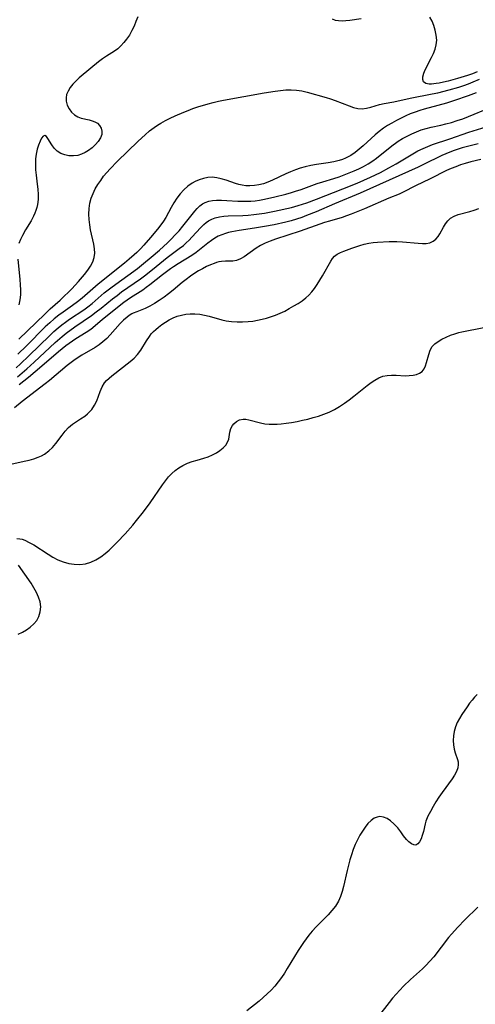
# Model space of a CAD drawing. Extents: x 1638514 to 1646716, y 2789211 to 2797413.
# Drawn here: x 1640501 to 1640649, y 2796145 to 2796464 of the extents above; entities that cross this region are included whole.
import ezdxf

# ---------------------------------------------------------------- set-up
doc = ezdxf.new("R2010")
doc.units = 0

msp = doc.modelspace()

# ---------------------------------------------------------------- linework, layer by layer
at = {"layer": 'WIL_026_Contours', "color": 0}
for points in [[(1640539.35, 2796464.71, 240), (1640538.8, 2796463.22, 240), (1640538.17, 2796461.72, 240), (1640537.46, 2796460.25, 240), (1640536.66, 2796458.82, 240), (1640535.77, 2796457.48, 240), (1640534.88, 2796456.35, 240), (1640533.91, 2796455.32, 240), (1640532.88, 2796454.38, 240), (1640531.79, 2796453.57, 240), (1640529.22, 2796452.02, 240), (1640527.94, 2796451.16, 240), (1640526.68, 2796450.19, 240), (1640524.14, 2796448.09, 240), (1640520.43, 2796444.91, 240), (1640519.34, 2796443.89, 240), (1640518.35, 2796442.85, 240), (1640517.48, 2796441.78, 240), (1640516.79, 2796440.68, 240), (1640516.33, 2796439.54, 240), (1640516.15, 2796438.46, 240), (1640516.2, 2796437.37, 240), (1640516.54, 2796436.11, 240), (1640517.14, 2796434.94, 240), (1640517.93, 2796433.87, 240), (1640518.88, 2796432.97, 240), (1640519.96, 2796432.29, 240), (1640521.05, 2796431.89, 240), (1640523.64, 2796431.32, 240), (1640524.61, 2796431.07, 240), (1640525.51, 2796430.74, 240), (1640526.29, 2796430.29, 240), (1640527.02, 2796429.55, 240), (1640527.51, 2796428.65, 240), (1640527.74, 2796427.64, 240), (1640527.69, 2796426.58, 240), (1640527.29, 2796425.46, 240), (1640526.6, 2796424.35, 240), (1640525.7, 2796423.3, 240), (1640524.63, 2796422.3, 240), (1640523.43, 2796421.4, 240), (1640522.33, 2796420.73, 240), (1640521.18, 2796420.19, 240), (1640519.98, 2796419.82, 240), (1640518.54, 2796419.63, 240), (1640517.1, 2796419.69, 240), (1640515.71, 2796419.96, 240), (1640514.43, 2796420.45, 240), (1640513.3, 2796421.15, 240), (1640512.32, 2796422.12, 240), (1640511.53, 2796423.21, 240), (1640510.3, 2796425.28, 240), (1640509.77, 2796425.99, 240), (1640509.25, 2796426.28, 240), (1640508.74, 2796426.04, 240), (1640508.23, 2796425.38, 240), (1640507.73, 2796424.4, 240), (1640507.26, 2796423.18, 240), (1640506.84, 2796421.79, 240), (1640506.51, 2796420.27, 240), (1640506.29, 2796418.67, 240), (1640506.21, 2796416.93, 240), (1640506.27, 2796415.16, 240), (1640506.44, 2796413.39, 240), (1640506.84, 2796410.49, 240), (1640507.01, 2796408.84, 240), (1640507.1, 2796407.19, 240), (1640507.08, 2796405.56, 240), (1640506.89, 2796403.95, 240), (1640506.68, 2796402.98, 240), (1640506.39, 2796402.02, 240), (1640506.03, 2796401.07, 240), (1640505.6, 2796400.15, 240), (1640504.8, 2796398.66, 240), (1640503.07, 2796395.75, 240), (1640502.05, 2796393.91, 240), (1640501.41, 2796392.58, 240), (1640500.9, 2796391.23, 240)], [(1640611.72, 2796464.04, 240), (1640608.06, 2796463.5, 240), (1640606.78, 2796463.37, 240), (1640605.55, 2796463.31, 240), (1640604.42, 2796463.37, 240), (1640603.37, 2796463.55, 240), (1640602.43, 2796463.92, 240)], [(1640649.28, 2796446.9, 240), (1640647.76, 2796446.26, 240), (1640646.18, 2796445.71, 240), (1640642.92, 2796444.74, 240), (1640639.85, 2796443.91, 240), (1640638.37, 2796443.54, 240), (1640636.94, 2796443.23, 240), (1640636.06, 2796443.07, 240), (1640635.22, 2796442.96, 240), (1640634.47, 2796442.91, 240), (1640633.79, 2796442.92, 240), (1640632.68, 2796443.12, 240), (1640631.93, 2796443.61, 240), (1640631.65, 2796444.36, 240), (1640631.68, 2796445.32, 240), (1640631.97, 2796446.42, 240), (1640632.45, 2796447.59, 240), (1640634.5, 2796451.55, 240), (1640635.14, 2796452.87, 240), (1640635.68, 2796454.21, 240), (1640636.04, 2796455.6, 240), (1640636.17, 2796457.2, 240), (1640636.05, 2796458.82, 240), (1640635.72, 2796460.44, 240), (1640635.26, 2796461.92, 240), (1640634.68, 2796463.34, 240), (1640633.98, 2796464.66, 240)], [(1640500.84, 2796360.29, 238), (1640503.65, 2796362.95, 238), (1640509.23, 2796368.36, 238), (1640511.06, 2796370.07, 238), (1640514.22, 2796372.89, 238), (1640515.59, 2796374.18, 238), (1640516.93, 2796375.49, 238), (1640518.03, 2796376.63, 238), (1640520.14, 2796378.95, 238), (1640522.11, 2796381.27, 238), (1640523.15, 2796382.61, 238), (1640524.07, 2796383.95, 238), (1640524.8, 2796385.32, 238), (1640525.27, 2796386.75, 238), (1640525.43, 2796388.13, 238), (1640525.35, 2796389.57, 238), (1640525.13, 2796391.05, 238), (1640524.11, 2796395.69, 238), (1640523.82, 2796397.29, 238), (1640523.63, 2796399.05, 238), (1640523.57, 2796400.82, 238), (1640523.65, 2796402.59, 238), (1640523.89, 2796404.32, 238), (1640524.31, 2796406, 238), (1640524.89, 2796407.51, 238), (1640525.63, 2796408.97, 238), (1640526.47, 2796410.39, 238), (1640527.36, 2796411.74, 238), (1640528.32, 2796413.06, 238), (1640529.35, 2796414.3, 238), (1640530.43, 2796415.5, 238), (1640532.73, 2796417.83, 238), (1640539.55, 2796424.44, 238), (1640541.77, 2796426.53, 238), (1640543.18, 2796427.74, 238), (1640544.64, 2796428.88, 238), (1640545.73, 2796429.62, 238), (1640546.85, 2796430.31, 238), (1640548.37, 2796431.13, 238), (1640549.92, 2796431.88, 238), (1640551.5, 2796432.6, 238), (1640554.25, 2796433.8, 238), (1640555.65, 2796434.37, 238), (1640557.25, 2796434.97, 238), (1640558.87, 2796435.53, 238), (1640562.16, 2796436.54, 238), (1640563.81, 2796436.99, 238), (1640565.48, 2796437.4, 238), (1640567.16, 2796437.76, 238), (1640580.31, 2796440.08, 238), (1640583.84, 2796440.66, 238), (1640585.6, 2796440.89, 238), (1640587.34, 2796441.04, 238), (1640589.06, 2796441.1, 238), (1640590.77, 2796441.01, 238), (1640592.49, 2796440.74, 238), (1640594.19, 2796440.34, 238), (1640600.41, 2796438.63, 238), (1640601.8, 2796438.2, 238), (1640603.35, 2796437.65, 238), (1640607.81, 2796435.86, 238), (1640609.25, 2796435.39, 238), (1640610.66, 2796435.07, 238), (1640612.04, 2796434.96, 238), (1640613.43, 2796435.12, 238), (1640614.8, 2796435.48, 238), (1640617.65, 2796436.32, 238), (1640619.14, 2796436.63, 238), (1640622.28, 2796437.18, 238), (1640627.55, 2796438.35, 238), (1640634.68, 2796439.73, 238), (1640636.59, 2796440.13, 238), (1640640.2, 2796441.03, 238), (1640643.39, 2796441.95, 238), (1640644.96, 2796442.47, 238), (1640646.48, 2796443.04, 238), (1640647.98, 2796443.65, 238), (1640650.06, 2796444.56, 238)], [(1640649, 2796440.09, 236), (1640646.4, 2796439.12, 236), (1640641.95, 2796437.59, 236), (1640639.38, 2796436.76, 236), (1640636.57, 2796435.96, 236), (1640632.16, 2796434.82, 236), (1640630.74, 2796434.4, 236), (1640629.17, 2796433.87, 236), (1640627.64, 2796433.27, 236), (1640626.13, 2796432.61, 236), (1640624.65, 2796431.9, 236), (1640623.14, 2796431.12, 236), (1640621.67, 2796430.3, 236), (1640620.24, 2796429.46, 236), (1640618.91, 2796428.62, 236), (1640617.54, 2796427.61, 236), (1640616.23, 2796426.5, 236), (1640612.41, 2796422.96, 236), (1640611.11, 2796421.82, 236), (1640609.78, 2796420.75, 236), (1640608.37, 2796419.8, 236), (1640607.51, 2796419.32, 236), (1640606.62, 2796418.9, 236), (1640605.63, 2796418.5, 236), (1640604.61, 2796418.15, 236), (1640602.82, 2796417.71, 236), (1640600.99, 2796417.38, 236), (1640597.26, 2796416.85, 236), (1640595.4, 2796416.55, 236), (1640593.55, 2796416.15, 236), (1640591.98, 2796415.69, 236), (1640590.44, 2796415.14, 236), (1640588.88, 2796414.5, 236), (1640587.34, 2796413.81, 236), (1640583.03, 2796411.78, 236), (1640581.45, 2796411.13, 236), (1640580.04, 2796410.65, 236), (1640578.62, 2796410.28, 236), (1640577.18, 2796410.04, 236), (1640575.71, 2796409.95, 236), (1640574.42, 2796410.01, 236), (1640573.15, 2796410.19, 236), (1640572.07, 2796410.41, 236), (1640571.01, 2796410.7, 236), (1640567.95, 2796411.79, 236), (1640566.43, 2796412.28, 236), (1640564.96, 2796412.59, 236), (1640563.48, 2796412.72, 236), (1640562.01, 2796412.65, 236), (1640560.61, 2796412.39, 236), (1640559.25, 2796411.95, 236), (1640557.93, 2796411.38, 236), (1640556.94, 2796410.82, 236), (1640555.56, 2796409.83, 236), (1640554.28, 2796408.66, 236), (1640553.09, 2796407.35, 236), (1640552, 2796405.93, 236), (1640551, 2796404.42, 236), (1640550.15, 2796402.92, 236), (1640548.44, 2796399.74, 236), (1640547.69, 2796398.53, 236), (1640546.87, 2796397.34, 236), (1640545.77, 2796395.87, 236), (1640543.55, 2796393.18, 236), (1640541.37, 2796390.73, 236), (1640540.23, 2796389.54, 236), (1640539.05, 2796388.38, 236), (1640538.17, 2796387.56, 236), (1640536.55, 2796386.15, 236), (1640535.06, 2796384.9, 236), (1640526.56, 2796378.05, 236), (1640521.34, 2796373.59, 236), (1640519.83, 2796372.38, 236), (1640518.29, 2796371.23, 236), (1640515.21, 2796369.08, 236), (1640513.76, 2796368.02, 236), (1640512.35, 2796366.9, 236), (1640510.87, 2796365.61, 236), (1640509.44, 2796364.26, 236), (1640503.3, 2796358.16, 236), (1640500.49, 2796355.46, 236)], [(1640499.95, 2796351.04, 234), (1640501.36, 2796352.31, 234), (1640504.13, 2796354.92, 234), (1640510.85, 2796361.5, 234), (1640512.22, 2796362.76, 234), (1640513.62, 2796363.98, 234), (1640514.81, 2796364.93, 234), (1640516.02, 2796365.84, 234), (1640517.26, 2796366.72, 234), (1640521.9, 2796369.82, 234), (1640523.24, 2796370.81, 234), (1640524.57, 2796371.89, 234), (1640528.5, 2796375.25, 234), (1640529.79, 2796376.28, 234), (1640531.11, 2796377.27, 234), (1640539.25, 2796383.23, 234), (1640541.24, 2796384.77, 234), (1640543.71, 2796386.84, 234), (1640546.36, 2796389.17, 234), (1640548.95, 2796391.53, 234), (1640550.19, 2796392.7, 234), (1640551.51, 2796394.04, 234), (1640552.77, 2796395.43, 234), (1640553.97, 2796396.85, 234), (1640556.94, 2796400.66, 234), (1640557.82, 2796401.73, 234), (1640558.65, 2796402.65, 234), (1640559.52, 2796403.47, 234), (1640560.35, 2796404.09, 234), (1640561.25, 2796404.58, 234), (1640562.37, 2796404.97, 234), (1640563.59, 2796405.21, 234), (1640564.88, 2796405.31, 234), (1640566.54, 2796405.32, 234), (1640568.26, 2796405.24, 234), (1640571.81, 2796405.01, 234), (1640573.61, 2796404.95, 234), (1640574.64, 2796404.96, 234), (1640576.02, 2796405.02, 234), (1640577.39, 2796405.15, 234), (1640578.76, 2796405.34, 234), (1640580.45, 2796405.65, 234), (1640583.79, 2796406.43, 234), (1640587.32, 2796407.3, 234), (1640589.17, 2796407.8, 234), (1640590.49, 2796408.22, 234), (1640592.25, 2796408.82, 234), (1640597.51, 2796410.71, 234), (1640599.27, 2796411.29, 234), (1640602.92, 2796412.37, 234), (1640604.59, 2796412.91, 234), (1640606.24, 2796413.51, 234), (1640607.88, 2796414.15, 234), (1640609.49, 2796414.83, 234), (1640611, 2796415.51, 234), (1640612.47, 2796416.24, 234), (1640614.02, 2796417.1, 234), (1640615.51, 2796418.06, 234), (1640616.73, 2796418.95, 234), (1640620.57, 2796422.08, 234), (1640622.09, 2796423.25, 234), (1640622.89, 2796423.83, 234), (1640623.72, 2796424.38, 234), (1640625.15, 2796425.26, 234), (1640626.61, 2796426.08, 234), (1640628.11, 2796426.83, 234), (1640629.64, 2796427.51, 234), (1640631.19, 2796428.1, 234), (1640632.77, 2796428.59, 234), (1640634.35, 2796428.98, 234), (1640637.56, 2796429.63, 234), (1640639.17, 2796430, 234), (1640641.01, 2796430.5, 234), (1640642.84, 2796431.08, 234), (1640644.67, 2796431.72, 234), (1640648.28, 2796433.13, 234), (1640654.56, 2796435.77, 234)], [(1640500.43, 2796348.1, 232), (1640501.93, 2796349.35, 232), (1640503.42, 2796350.62, 232), (1640505.85, 2796352.81, 232), (1640512.65, 2796359.17, 232), (1640514.85, 2796361.1, 232), (1640516.2, 2796362.18, 232), (1640518.96, 2796364.23, 232), (1640524.37, 2796368, 232), (1640525.94, 2796369.14, 232), (1640527.47, 2796370.32, 232), (1640531.19, 2796373.36, 232), (1640532.66, 2796374.48, 232), (1640534.16, 2796375.58, 232), (1640540.24, 2796379.86, 232), (1640541.55, 2796380.82, 232), (1640544.17, 2796382.86, 232), (1640548.93, 2796386.7, 232), (1640552.79, 2796389.61, 232), (1640554.13, 2796390.68, 232), (1640555.08, 2796391.52, 232), (1640555.99, 2796392.4, 232), (1640556.87, 2796393.3, 232), (1640559.76, 2796396.48, 232), (1640560.76, 2796397.44, 232), (1640561.52, 2796398.07, 232), (1640562.32, 2796398.62, 232), (1640563.35, 2796399.17, 232), (1640564.43, 2796399.6, 232), (1640565.79, 2796399.93, 232), (1640567.2, 2796400.12, 232), (1640568.66, 2796400.22, 232), (1640573.4, 2796400.36, 232), (1640575.15, 2796400.48, 232), (1640576.91, 2796400.64, 232), (1640578.67, 2796400.86, 232), (1640580.42, 2796401.14, 232), (1640583.65, 2796401.79, 232), (1640589.13, 2796402.97, 232), (1640591.37, 2796403.59, 232), (1640592.74, 2796404.02, 232), (1640594.11, 2796404.49, 232), (1640597.3, 2796405.67, 232), (1640605.77, 2796408.94, 232), (1640610.44, 2796410.86, 232), (1640614.72, 2796412.74, 232), (1640617.97, 2796414.31, 232), (1640620.71, 2796415.74, 232), (1640623.07, 2796417.09, 232), (1640626.8, 2796419.39, 232), (1640628.43, 2796420.36, 232), (1640630.09, 2796421.26, 232), (1640631.79, 2796422.09, 232), (1640633.28, 2796422.75, 232), (1640634.8, 2796423.34, 232), (1640640.41, 2796425.17, 232), (1640646.61, 2796427.3, 232), (1640652.21, 2796429.06, 232)], [(1640649.57, 2796423.57, 230), (1640646.12, 2796422.75, 230), (1640644.42, 2796422.29, 230), (1640643.1, 2796421.88, 230), (1640641.79, 2796421.43, 230), (1640640.47, 2796420.92, 230), (1640639.17, 2796420.37, 230), (1640637.88, 2796419.78, 230), (1640631.89, 2796416.82, 230), (1640630.15, 2796416, 230), (1640611.44, 2796407.63, 230), (1640603.05, 2796404.1, 230), (1640597.12, 2796401.57, 230), (1640594.03, 2796400.32, 230), (1640592.48, 2796399.75, 230), (1640590.78, 2796399.18, 230), (1640589.07, 2796398.67, 230), (1640587.34, 2796398.22, 230), (1640583.55, 2796397.37, 230), (1640580.44, 2796396.76, 230), (1640577.13, 2796396.23, 230), (1640572.22, 2796395.5, 230), (1640569.86, 2796395.08, 230), (1640568.79, 2796394.84, 230), (1640567.75, 2796394.55, 230), (1640566.59, 2796394.13, 230), (1640565.41, 2796393.6, 230), (1640564.29, 2796392.97, 230), (1640563.21, 2796392.27, 230), (1640562.11, 2796391.42, 230), (1640559.94, 2796389.62, 230), (1640558.28, 2796388.34, 230), (1640556.86, 2796387.38, 230), (1640552.41, 2796384.67, 230), (1640550.94, 2796383.73, 230), (1640549.93, 2796383.05, 230), (1640547.36, 2796381.15, 230), (1640543.26, 2796377.86, 230), (1640542.13, 2796377.01, 230), (1640540.99, 2796376.21, 230), (1640537.07, 2796373.68, 230), (1640534.91, 2796372.18, 230), (1640532.83, 2796370.59, 230), (1640530.54, 2796368.74, 230), (1640528, 2796366.63, 230), (1640525.61, 2796364.59, 230), (1640524.15, 2796363.46, 230), (1640522.69, 2796362.47, 230), (1640519.37, 2796360.36, 230), (1640518.27, 2796359.63, 230), (1640516.12, 2796358.08, 230), (1640513.7, 2796356.14, 230), (1640508.31, 2796351.5, 230), (1640503.94, 2796347.88, 230), (1640500.97, 2796345.51, 230)], [(1640650.47, 2796418.46, 228), (1640647.18, 2796417.7, 228), (1640645.4, 2796417.22, 228), (1640643.86, 2796416.73, 228), (1640642.35, 2796416.17, 228), (1640640.85, 2796415.55, 228), (1640639.37, 2796414.88, 228), (1640634.06, 2796412.21, 228), (1640629.3, 2796409.95, 228), (1640625.31, 2796407.9, 228), (1640623.98, 2796407.29, 228), (1640620.68, 2796405.93, 228), (1640612.76, 2796402.53, 228), (1640608.46, 2796400.75, 228), (1640607.02, 2796400.2, 228), (1640605.57, 2796399.7, 228), (1640601.44, 2796398.53, 228), (1640599.87, 2796398.05, 228), (1640598.29, 2796397.52, 228), (1640591.98, 2796395.29, 228), (1640583.98, 2796392.66, 228), (1640582.28, 2796392.05, 228), (1640580.63, 2796391.39, 228), (1640579.08, 2796390.62, 228), (1640577.68, 2796389.75, 228), (1640573.87, 2796387.01, 228), (1640572.63, 2796386.28, 228), (1640571.38, 2796385.78, 228), (1640570.21, 2796385.58, 228), (1640569, 2796385.52, 228), (1640567.75, 2796385.51, 228), (1640566.48, 2796385.43, 228), (1640565.68, 2796385.3, 228), (1640564.88, 2796385.1, 228), (1640564.09, 2796384.85, 228), (1640562.98, 2796384.41, 228), (1640561.64, 2796383.8, 228), (1640560.29, 2796383.1, 228), (1640559.09, 2796382.4, 228), (1640557.9, 2796381.64, 228), (1640556.48, 2796380.68, 228), (1640555.08, 2796379.66, 228), (1640553.71, 2796378.59, 228), (1640550.85, 2796376.19, 228), (1640549.38, 2796375, 228), (1640547.88, 2796373.87, 228), (1640546.35, 2796372.81, 228), (1640544.81, 2796371.83, 228), (1640543.25, 2796370.96, 228), (1640541.77, 2796370.26, 228), (1640539.06, 2796369.18, 228), (1640537.85, 2796368.66, 228), (1640537.47, 2796368.46, 228), (1640536.57, 2796367.91, 228), (1640535.92, 2796367.43, 228), (1640534.78, 2796366.43, 228), (1640533.69, 2796365.31, 228), (1640530.45, 2796361.68, 228), (1640529.31, 2796360.52, 228), (1640528.1, 2796359.42, 228), (1640526.82, 2796358.41, 228), (1640525.53, 2796357.56, 228), (1640521.27, 2796355.09, 228), (1640519.75, 2796354.13, 228), (1640518.65, 2796353.36, 228), (1640516.5, 2796351.7, 228), (1640510.74, 2796346.88, 228), (1640509.39, 2796345.81, 228), (1640501.98, 2796340.1, 228), (1640499.49, 2796338.08, 228)], [(1640498.25, 2796319.82, 226), (1640502.64, 2796320.72, 226), (1640504.18, 2796321.1, 226), (1640505.7, 2796321.55, 226), (1640507.17, 2796322.08, 226), (1640508.2, 2796322.53, 226), (1640509.17, 2796323.06, 226), (1640510.53, 2796324.05, 226), (1640511.76, 2796325.21, 226), (1640512.87, 2796326.5, 226), (1640514.86, 2796329.21, 226), (1640515.86, 2796330.51, 226), (1640516.96, 2796331.69, 226), (1640518.19, 2796332.69, 226), (1640519.52, 2796333.58, 226), (1640520.88, 2796334.44, 226), (1640522.2, 2796335.34, 226), (1640523.08, 2796336.05, 226), (1640523.89, 2796336.82, 226), (1640524.47, 2796337.51, 226), (1640525.38, 2796338.86, 226), (1640526.11, 2796340.32, 226), (1640526.7, 2796341.83, 226), (1640527.24, 2796343.34, 226), (1640527.84, 2796344.79, 226), (1640528.6, 2796346.11, 226), (1640529.29, 2796346.94, 226), (1640530.09, 2796347.7, 226), (1640530.97, 2796348.44, 226), (1640536.92, 2796353.03, 226), (1640538.2, 2796354.13, 226), (1640539.34, 2796355.33, 226), (1640540.36, 2796356.72, 226), (1640542.16, 2796359.71, 226), (1640543.13, 2796361.18, 226), (1640543.75, 2796361.97, 226), (1640544.43, 2796362.72, 226), (1640545.21, 2796363.46, 226), (1640546.04, 2796364.17, 226), (1640547.16, 2796365.02, 226), (1640548.34, 2796365.82, 226), (1640549.56, 2796366.54, 226), (1640550.84, 2796367.16, 226), (1640552.17, 2796367.69, 226), (1640553.54, 2796368.09, 226), (1640554.94, 2796368.37, 226), (1640556.36, 2796368.52, 226), (1640557.89, 2796368.51, 226), (1640559.42, 2796368.36, 226), (1640560.95, 2796368.09, 226), (1640562.47, 2796367.73, 226), (1640566.61, 2796366.54, 226), (1640568, 2796366.22, 226), (1640569.75, 2796365.97, 226), (1640571.53, 2796365.86, 226), (1640573.32, 2796365.87, 226), (1640575.13, 2796365.99, 226), (1640576.65, 2796366.16, 226), (1640578.17, 2796366.4, 226), (1640579.68, 2796366.71, 226), (1640581.03, 2796367.06, 226), (1640582.37, 2796367.47, 226), (1640583.95, 2796368.05, 226), (1640585.5, 2796368.69, 226), (1640587, 2796369.4, 226), (1640588.45, 2796370.17, 226), (1640589.95, 2796371.06, 226), (1640591.28, 2796371.86, 226), (1640592.56, 2796372.69, 226), (1640593.78, 2796373.62, 226), (1640594.78, 2796374.56, 226), (1640595.71, 2796375.6, 226), (1640596.58, 2796376.71, 226), (1640597.49, 2796378.02, 226), (1640598.34, 2796379.38, 226), (1640599.15, 2796380.75, 226), (1640601.88, 2796385.6, 226), (1640602.44, 2796386.42, 226), (1640603.09, 2796387.14, 226), (1640603.98, 2796387.81, 226), (1640605.02, 2796388.36, 226), (1640606.15, 2796388.83, 226), (1640608.65, 2796389.75, 226), (1640609.97, 2796390.22, 226), (1640611.34, 2796390.66, 226), (1640612.74, 2796391.04, 226), (1640614.16, 2796391.35, 226), (1640615.61, 2796391.6, 226), (1640617.06, 2796391.76, 226), (1640620.76, 2796391.93, 226), (1640623.29, 2796391.96, 226), (1640625.08, 2796391.87, 226), (1640630.2, 2796391.36, 226), (1640631.55, 2796391.28, 226), (1640632.8, 2796391.3, 226), (1640633.94, 2796391.51, 226), (1640635.02, 2796392, 226), (1640635.93, 2796392.72, 226), (1640636.68, 2796393.59, 226), (1640637.2, 2796394.44, 226), (1640638.35, 2796396.6, 226), (1640639, 2796397.68, 226), (1640639.75, 2796398.67, 226), (1640640.66, 2796399.51, 226), (1640641.81, 2796400.18, 226), (1640643.14, 2796400.68, 226), (1640646.88, 2796401.67, 226), (1640648.33, 2796402.13, 226), (1640649.8, 2796402.66, 226)], [(1640500.55, 2796386.21, 240), (1640501.19, 2796379.59, 240), (1640501.31, 2796377.91, 240), (1640501.37, 2796376.25, 240), (1640501.35, 2796374.62, 240), (1640501.2, 2796373.03, 240), (1640500.86, 2796371.44, 240)], [(1640500.24, 2796295.65, 224), (1640501.18, 2796295.61, 224), (1640501.98, 2796295.43, 224), (1640502.82, 2796295.12, 224), (1640504.23, 2796294.45, 224), (1640505.69, 2796293.6, 224), (1640510.31, 2796290.66, 224), (1640511.91, 2796289.7, 224), (1640513.54, 2796288.84, 224), (1640515.21, 2796288.14, 224), (1640517, 2796287.63, 224), (1640518.82, 2796287.35, 224), (1640520.63, 2796287.31, 224), (1640522.41, 2796287.53, 224), (1640524.14, 2796288.04, 224), (1640525.81, 2796288.8, 224), (1640527.41, 2796289.77, 224), (1640528.79, 2796290.81, 224), (1640530.13, 2796291.96, 224), (1640531.43, 2796293.19, 224), (1640532.7, 2796294.47, 224), (1640535.24, 2796297.18, 224), (1640537.77, 2796300.03, 224), (1640538.99, 2796301.49, 224), (1640541.23, 2796304.36, 224), (1640543.37, 2796307.29, 224), (1640547.37, 2796313.05, 224), (1640548.32, 2796314.38, 224), (1640549.32, 2796315.63, 224), (1640550.39, 2796316.79, 224), (1640551.49, 2796317.76, 224), (1640552.67, 2796318.62, 224), (1640553.92, 2796319.35, 224), (1640555.45, 2796320.06, 224), (1640557.04, 2796320.64, 224), (1640558.62, 2796321.11, 224), (1640560.78, 2796321.7, 224), (1640562.19, 2796322.19, 224), (1640563.54, 2796322.78, 224), (1640564.82, 2796323.46, 224), (1640566, 2796324.21, 224), (1640567.03, 2796325.03, 224), (1640567.88, 2796325.91, 224), (1640568.48, 2796326.86, 224), (1640568.83, 2796327.93, 224), (1640569.22, 2796330.18, 224), (1640569.56, 2796331.3, 224), (1640570.09, 2796332.33, 224), (1640570.49, 2796332.89, 224), (1640571.34, 2796333.65, 224), (1640572.35, 2796334.15, 224), (1640573.46, 2796334.37, 224), (1640574.35, 2796334.31, 224), (1640575.29, 2796334.13, 224), (1640579.12, 2796333.16, 224), (1640580.52, 2796332.89, 224), (1640581.97, 2796332.73, 224), (1640583.21, 2796332.69, 224), (1640584.47, 2796332.74, 224), (1640585.76, 2796332.86, 224), (1640587.47, 2796333.07, 224), (1640589.21, 2796333.33, 224), (1640590.96, 2796333.65, 224), (1640592.71, 2796334.01, 224), (1640594.45, 2796334.41, 224), (1640596.19, 2796334.86, 224), (1640597.91, 2796335.37, 224), (1640599.6, 2796335.95, 224), (1640601.38, 2796336.68, 224), (1640603.1, 2796337.52, 224), (1640604.74, 2796338.48, 224), (1640606.32, 2796339.53, 224), (1640607.85, 2796340.66, 224), (1640609.35, 2796341.82, 224), (1640613.69, 2796345.28, 224), (1640614.92, 2796346.21, 224), (1640616.15, 2796347.05, 224), (1640617.4, 2796347.75, 224), (1640618.69, 2796348.25, 224), (1640620.1, 2796348.53, 224), (1640621.56, 2796348.61, 224), (1640623.05, 2796348.57, 224), (1640626, 2796348.44, 224), (1640627.29, 2796348.46, 224), (1640628.52, 2796348.59, 224), (1640629.64, 2796348.83, 224), (1640630.64, 2796349.22, 224), (1640631.46, 2796349.8, 224), (1640632.1, 2796350.63, 224), (1640632.56, 2796351.64, 224), (1640632.92, 2796352.76, 224), (1640633.59, 2796355.36, 224), (1640634.07, 2796356.69, 224), (1640634.76, 2796357.89, 224), (1640635.6, 2796358.75, 224), (1640636.62, 2796359.5, 224), (1640637.88, 2796360.25, 224), (1640639.25, 2796360.95, 224), (1640640.7, 2796361.58, 224), (1640642.01, 2796362.06, 224), (1640643.36, 2796362.47, 224), (1640644.29, 2796362.68, 224), (1640651.41, 2796364.06, 224)], [(1640500.66, 2796264.68, 224), (1640502, 2796265.37, 224), (1640503.3, 2796266.09, 224), (1640504.56, 2796266.98, 224), (1640505.69, 2796268, 224), (1640506.64, 2796269.14, 224), (1640507.36, 2796270.41, 224), (1640507.81, 2796271.91, 224), (1640507.94, 2796273.51, 224), (1640507.74, 2796275.15, 224), (1640507.28, 2796276.67, 224), (1640506.61, 2796278.18, 224), (1640505.77, 2796279.69, 224), (1640504.84, 2796281.2, 224), (1640500.79, 2796287.11, 224)], [(1640649.32, 2796245.11, 224), (1640648.47, 2796244.3, 224), (1640647.65, 2796243.36, 224), (1640646.85, 2796242.32, 224), (1640646.05, 2796241.21, 224), (1640644.34, 2796238.7, 224), (1640643.55, 2796237.4, 224), (1640642.85, 2796236.06, 224), (1640642.28, 2796234.68, 224), (1640641.86, 2796233.21, 224), (1640641.61, 2796231.72, 224), (1640641.51, 2796230.25, 224), (1640641.58, 2796228.82, 224), (1640641.8, 2796227.47, 224), (1640642.15, 2796226.29, 224), (1640642.93, 2796224.1, 224), (1640643.12, 2796223.3, 224), (1640643.18, 2796222.49, 224), (1640643.01, 2796221.37, 224), (1640642.58, 2796220.23, 224), (1640641.96, 2796219.06, 224), (1640641.21, 2796217.88, 224), (1640637.91, 2796213.37, 224), (1640636.91, 2796211.91, 224), (1640635.95, 2796210.41, 224), (1640635.04, 2796208.89, 224), (1640634.13, 2796207.29, 224), (1640633.33, 2796205.7, 224), (1640632.7, 2796204.1, 224), (1640632.46, 2796203.29, 224), (1640631.86, 2796200.72, 224), (1640631.52, 2796199.47, 224), (1640631.11, 2796198.35, 224), (1640630.63, 2796197.41, 224), (1640630.07, 2796196.73, 224), (1640629.42, 2796196.39, 224), (1640628.73, 2796196.44, 224), (1640627.98, 2796196.8, 224), (1640627.19, 2796197.41, 224), (1640626.41, 2796198.21, 224), (1640625.48, 2796199.39, 224), (1640624.54, 2796200.67, 224), (1640623.54, 2796201.96, 224), (1640622.94, 2796202.65, 224), (1640622.31, 2796203.29, 224), (1640621.22, 2796204.21, 224), (1640620.09, 2796204.94, 224), (1640618.93, 2796205.43, 224), (1640617.77, 2796205.59, 224), (1640616.85, 2796205.44, 224), (1640615.96, 2796205.07, 224), (1640614.92, 2796204.34, 224), (1640613.93, 2796203.37, 224), (1640612.99, 2796202.21, 224), (1640612.11, 2796200.93, 224), (1640611.27, 2796199.53, 224), (1640610.5, 2796198.06, 224), (1640609.79, 2796196.51, 224), (1640609.14, 2796194.91, 224), (1640608.57, 2796193.26, 224), (1640608.05, 2796191.58, 224), (1640607.59, 2796189.89, 224), (1640607.16, 2796188.11, 224), (1640606, 2796182.93, 224), (1640605.56, 2796181.28, 224), (1640605.03, 2796179.69, 224), (1640604.34, 2796178.19, 224), (1640603.38, 2796176.63, 224), (1640602.24, 2796175.18, 224), (1640600.98, 2796173.78, 224), (1640597.13, 2796169.84, 224), (1640595.9, 2796168.51, 224), (1640594.73, 2796167.13, 224), (1640593.86, 2796165.98, 224), (1640593.02, 2796164.8, 224), (1640591.34, 2796162.2, 224), (1640587.78, 2796156.39, 224), (1640586.84, 2796154.9, 224), (1640585.87, 2796153.44, 224), (1640584.85, 2796152.03, 224), (1640583.76, 2796150.67, 224), (1640582.57, 2796149.37, 224), (1640581.31, 2796148.13, 224), (1640580, 2796146.95, 224), (1640578.65, 2796145.82, 224), (1640574.68, 2796142.71, 224)], [(1640649.47, 2796176.29, 226), (1640645.31, 2796172.18, 226), (1640643, 2796169.81, 226), (1640640.98, 2796167.55, 226), (1640640.01, 2796166.38, 226), (1640635.21, 2796160.2, 226), (1640633.96, 2796158.72, 226), (1640632.65, 2796157.31, 226), (1640631.58, 2796156.28, 226), (1640627.68, 2796152.82, 226), (1640625.42, 2796150.64, 226), (1640624.2, 2796149.36, 226), (1640623, 2796148.05, 226), (1640621.85, 2796146.72, 226), (1640620.74, 2796145.37, 226), (1640617.3, 2796140.89, 226)]]:
    msp.add_polyline3d(points, dxfattribs=at)

doc.saveas('drawing.dxf')
